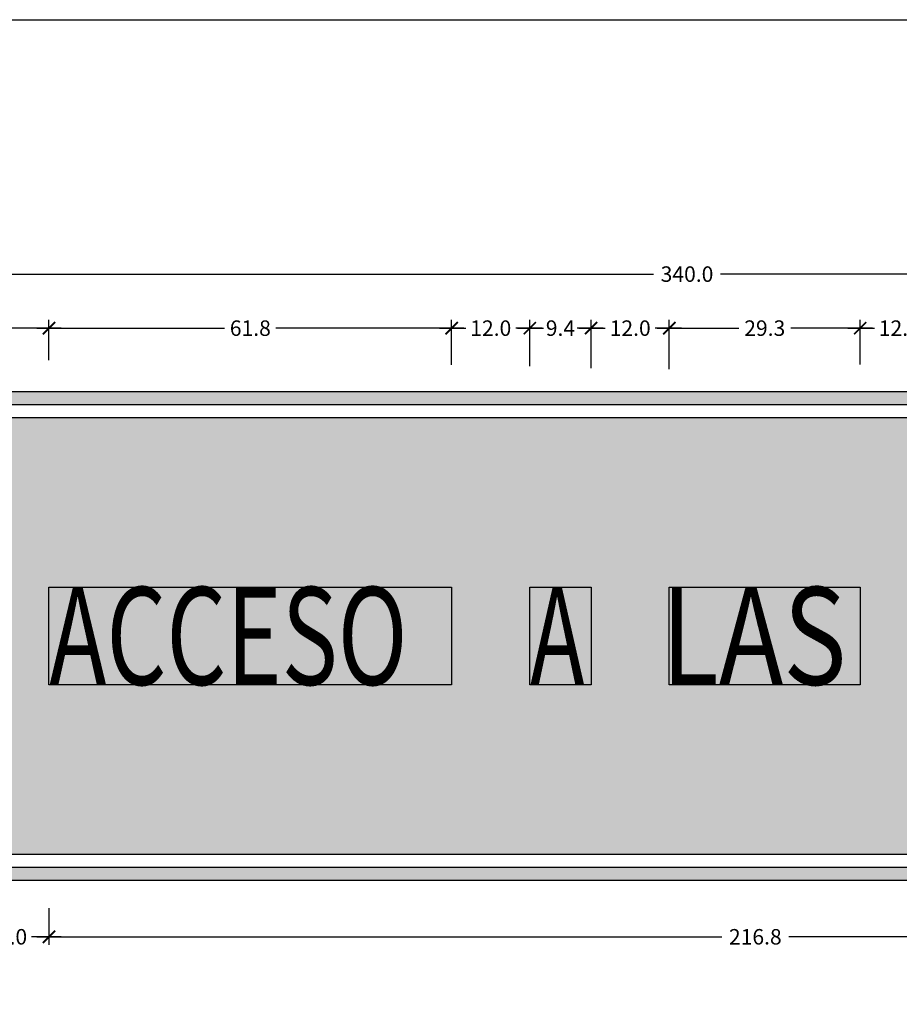
# Model space of a CAD drawing. Units: metres. Extents: x 874.2 to 968.4, y -103.4 to -78.5.
# Drawn here: x 891.3 to 892.7, y -98.6 to -97.1 of the extents above; entities that cross this region are included whole.
import ezdxf

# ---------------------------------------------------------------- set-up
doc = ezdxf.new("R2010")
doc.units = ezdxf.units.M
doc.header["$MEASUREMENT"] = 0
doc.layers.get('Defpoints').update_dxf_attribs({"color": 2})
for name, color, linetype in [('1-Achurado Solido', 123, 'Continuous'), ('1-LETRAS', 255, 'Continuous'), ('ACOTADO', 7, 'Continuous')]:
    doc.layers.add(name, color=color, linetype=linetype)
doc.layers.add('1-Lineas Guias de Textos', color=155, linetype='Continuous', plot=False)
doc.styles.add('DIM1', font='romans.shx')
doc.styles.get("Standard").update_dxf_attribs({"font": 'ARIAL.TTF', "height": 0.02})
doc.dimstyles.new('L80-E1 12.5', dxfattribs={"dimscale": 0.125, "dimtxt": 0.19, "dimasz": 0.06, "dimexe": 0.1, "dimexo": 0.15, "dimgap": 0.03, "dimtad": 0, "dimtih": 1, "dimtoh": 1, "dimdec": 1, "dimlfac": 100, "dimzin": 1, "dimdsep": 46, "dimtxsty": 'DIM1', "dimblk": 'TK2', "dimcen": 0.09, "dimclrd": 55, "dimclre": 55, "dimclrt": 2, "dimaunit": 1, "dimadec": 3, "dimazin": 0, "dimtfac": 1, "dimtdec": 1, "dimtofl": 0, "dimtmove": 2, "dimatfit": 3, "dimldrblk": 'CLOSEDBLANK', "dimfxl": 0, "dimtolj": 1, "dimtzin": 1, "dimarcsym": 0})

# ---------------------------------------------------------------- blocks, each defined once
blk = doc.blocks.new('TK2')
at = {"color": 2, "linetype": 'ByBlock'}
blk.add_line((-2.499997500000038, 4.163336342344337e-17), (2.824867782512573, 4.163336342344337e-17), dxfattribs=at)
at = {"color": 2, "linetype": 'ByBlock', "const_width": 0.3749996249999999}
blk.add_lwpolyline([(1.249998750000007, 1.24999875), (-1.24999875, -1.24999875)], dxfattribs=at)
blk = doc.blocks.new('*D201')
at = {"color": 55, "lineweight": -2}
for p, q in [((890.671484996101, -97.83533465089737), (890.671484996101, -97.51125232295321)), ((890.678984996101, -97.52375232295321), (892.3200188551508, -97.52375232295321)), ((894.0635527142006, -97.52375232295321), (892.4225188551508, -97.52375232295321)), ((894.0710527142006, -97.79181635404858), (894.0710527142006, -97.51125232295321))]:
    blk.add_line(p, q, dxfattribs=at)
at = {"layer": 'Defpoints', "color": 0}
for p in [(894.0710527142006, -97.52375232295321), (894.0710527142006, -97.81056635404858), (890.671484996101, -97.85408465089736)]:
    blk.add_point(p, dxfattribs=at)
at = {"color": 55, "lineweight": -2, "xscale": 0.0075, "yscale": 0.0075, "zscale": 0.0075, "rotation": 180}
blk.add_blockref('TK2', (890.671484996101, -97.52375232295321), dxfattribs=at)
at = {"color": 55, "lineweight": -2, "xscale": 0.0075, "yscale": 0.0075, "zscale": 0.0075}
blk.add_blockref('TK2', (894.0710527142006, -97.52375232295321), dxfattribs=at)
at = {"color": 2, "insert": (892.3712688551508, -97.52375232295321), "char_height": 0.02375, "attachment_point": 5, "style": 'DIM1'}
blk.add_mtext('\\A1;340.0', dxfattribs=at)
blk = doc.blocks.new('_ClosedBlank')
at = {"color": 0, "linetype": 'ByBlock', "lineweight": -2}
for p, q in [((-1, 0.1666666666666667), (0, 0)), ((-1, 0.1666666666666667), (-1, -0.1666666666666667)), ((0, 0), (-1, -0.1666666666666667))]:
    blk.add_line(p, q, dxfattribs=at)
blk = doc.blocks.new('*D202')
at = {"color": 55, "lineweight": -2}
for p, q in [((891.3920527142005, -97.64629724435525), (891.3920527142005, -97.59418794070089)), ((892.0100527142006, -97.66325986610461), (892.0100527142006, -97.59418794070089)), ((891.3995527142006, -97.6066879407009), (891.6616777142007, -97.6066879407009)), ((892.0025527142005, -97.6066879407009), (891.7404277142006, -97.6066879407009))]:
    blk.add_line(p, q, dxfattribs=at)
at = {"layer": 'Defpoints', "color": 0}
for p in [(892.0100527142006, -97.6066879407009), (891.3920527142005, -97.66504724435525), (892.0100527142006, -97.68200986610461)]:
    blk.add_point(p, dxfattribs=at)
at = {"color": 55, "lineweight": -2, "xscale": 0.0075, "yscale": 0.0075, "zscale": 0.0075, "rotation": 180}
blk.add_blockref('TK2', (891.3920527142005, -97.6066879407009), dxfattribs=at)
at = {"color": 55, "lineweight": -2, "xscale": 0.0075, "yscale": 0.0075, "zscale": 0.0075}
blk.add_blockref('TK2', (892.0100527142006, -97.6066879407009), dxfattribs=at)
at = {"color": 2, "insert": (891.7010527142006, -97.6066879407009), "char_height": 0.02375, "attachment_point": 5, "style": 'DIM1'}
blk.add_mtext('\\A1;61.8', dxfattribs=at)
blk = doc.blocks.new('*D209')
at = {"color": 55, "lineweight": -2}
for p, q in [((890.7114849961009, -97.84612294752152), (890.7114849961009, -97.59418794070089)), ((891.3920527142005, -97.6556642871439), (891.3920527142005, -97.59418794070089)), ((890.718984996101, -97.6066879407009), (891.0157867122936, -97.6066879407009)), ((891.3845527142005, -97.6066879407009), (891.0877509980079, -97.6066879407009))]:
    blk.add_line(p, q, dxfattribs=at)
at = {"layer": 'Defpoints', "color": 0}
for p in [(890.7114849961009, -97.6066879407009), (891.3920527142005, -97.6744142871439), (890.7114849961009, -97.86487294752152)]:
    blk.add_point(p, dxfattribs=at)
at = {"color": 55, "lineweight": -2, "xscale": 0.0075, "yscale": 0.0075, "zscale": 0.0075, "rotation": 180}
blk.add_blockref('TK2', (890.7114849961009, -97.6066879407009), dxfattribs=at)
at = {"color": 55, "lineweight": -2, "xscale": 0.0075, "yscale": 0.0075, "zscale": 0.0075}
blk.add_blockref('TK2', (891.3920527142005, -97.6066879407009), dxfattribs=at)
at = {"color": 2, "insert": (891.0517688551507, -97.6066879407009), "char_height": 0.02375, "attachment_point": 5, "style": 'DIM1'}
blk.add_mtext('\\A1;68.1', dxfattribs=at)
blk = doc.blocks.new('*D213')
at = {"color": 55, "lineweight": -2}
for p, q in [((891.2620527142005, -98.49232636802711), (891.2620527142005, -98.5534146074914)), ((891.3920527142005, -98.49694719613841), (891.3920527142005, -98.5534146074914)), ((891.2695527142006, -98.5409146074914), (891.2888086665815, -98.5409146074914)), ((891.3845527142005, -98.5409146074914), (891.3652967618196, -98.5409146074914))]:
    blk.add_line(p, q, dxfattribs=at)
at = {"layer": 'Defpoints', "color": 0}
for p in [(891.2620527142005, -98.47357636802711), (891.3920527142005, -98.47819719613841), (891.3920527142005, -98.5409146074914)]:
    blk.add_point(p, dxfattribs=at)
at = {"color": 55, "lineweight": -2, "xscale": 0.0075, "yscale": 0.0075, "zscale": 0.0075, "rotation": 180}
blk.add_blockref('TK2', (891.2620527142005, -98.5409146074914), dxfattribs=at)
at = {"color": 55, "lineweight": -2, "xscale": 0.0075, "yscale": 0.0075, "zscale": 0.0075}
blk.add_blockref('TK2', (891.3920527142005, -98.5409146074914), dxfattribs=at)
at = {"color": 2, "insert": (891.3270527142006, -98.5409146074914), "char_height": 0.02375, "attachment_point": 5, "style": 'DIM1'}
blk.add_mtext('\\A1;13.0', dxfattribs=at)
blk = doc.blocks.new('*D218')
at = {"color": 55, "lineweight": -2}
for p, q in [((891.3920527142005, -98.49694719613841), (891.3920527142005, -98.5534146074914)), ((893.5600527142007, -98.51864620336917), (893.5600527142007, -98.5534146074914)), ((891.3995527142006, -98.5409146074914), (892.4248027142006, -98.5409146074914)), ((893.5525527142006, -98.5409146074914), (892.5273027142006, -98.5409146074914))]:
    blk.add_line(p, q, dxfattribs=at)
at = {"layer": 'Defpoints', "color": 0}
for p in [(891.3920527142005, -98.47819719613841), (893.5600527142007, -98.49989620336918), (893.5600527142007, -98.5409146074914)]:
    blk.add_point(p, dxfattribs=at)
at = {"color": 55, "lineweight": -2, "xscale": 0.0075, "yscale": 0.0075, "zscale": 0.0075, "rotation": 180}
blk.add_blockref('TK2', (891.3920527142005, -98.5409146074914), dxfattribs=at)
at = {"color": 55, "lineweight": -2, "xscale": 0.0075, "yscale": 0.0075, "zscale": 0.0075}
blk.add_blockref('TK2', (893.5600527142007, -98.5409146074914), dxfattribs=at)
at = {"color": 2, "insert": (892.4760527142006, -98.5409146074914), "char_height": 0.02375, "attachment_point": 5, "style": 'DIM1'}
blk.add_mtext('\\A1;216.8', dxfattribs=at)
blk = doc.blocks.new('*D220')
at = {"color": 55, "lineweight": -2}
for p, q in [((892.0100527142006, -97.66325986610461), (892.0100527142006, -97.59418794070089)), ((892.1300527142006, -97.66485203320043), (892.1300527142006, -97.59418794070089)), ((892.0175527142006, -97.6066879407009), (892.0318086665815, -97.6066879407009)), ((892.1225527142005, -97.6066879407009), (892.1082967618196, -97.6066879407009))]:
    blk.add_line(p, q, dxfattribs=at)
at = {"layer": 'Defpoints', "color": 0}
for p in [(892.1300527142006, -97.6066879407009), (892.0100527142006, -97.68200986610461), (892.1300527142006, -97.68360203320043)]:
    blk.add_point(p, dxfattribs=at)
at = {"color": 55, "lineweight": -2, "xscale": 0.0075, "yscale": 0.0075, "zscale": 0.0075, "rotation": 180}
blk.add_blockref('TK2', (892.0100527142006, -97.6066879407009), dxfattribs=at)
at = {"color": 55, "lineweight": -2, "xscale": 0.0075, "yscale": 0.0075, "zscale": 0.0075}
blk.add_blockref('TK2', (892.1300527142006, -97.6066879407009), dxfattribs=at)
at = {"color": 2, "insert": (892.0700527142005, -97.6066879407009), "char_height": 0.02375, "attachment_point": 5, "style": 'DIM1'}
blk.add_mtext('\\A1;12.0', dxfattribs=at)
blk = doc.blocks.new('*D221')
at = {"color": 55, "lineweight": -2}
for p, q in [((892.1300527142006, -97.66485203320043), (892.1300527142006, -97.59418794070089)), ((892.2240527142006, -97.6680363673921), (892.2240527142006, -97.59418794070089)), ((892.1375527142006, -97.6066879407009), (892.1478562856291, -97.6066879407009)), ((892.2165527142006, -97.6066879407009), (892.2062491427721, -97.6066879407009))]:
    blk.add_line(p, q, dxfattribs=at)
at = {"layer": 'Defpoints', "color": 0}
for p in [(892.2240527142006, -97.6066879407009), (892.1300527142006, -97.68360203320043), (892.2240527142006, -97.6867863673921)]:
    blk.add_point(p, dxfattribs=at)
at = {"color": 55, "lineweight": -2, "xscale": 0.0075, "yscale": 0.0075, "zscale": 0.0075, "rotation": 180}
blk.add_blockref('TK2', (892.1300527142006, -97.6066879407009), dxfattribs=at)
at = {"color": 55, "lineweight": -2, "xscale": 0.0075, "yscale": 0.0075, "zscale": 0.0075}
blk.add_blockref('TK2', (892.2240527142006, -97.6066879407009), dxfattribs=at)
at = {"color": 2, "insert": (892.1770527142006, -97.6066879407009), "char_height": 0.02375, "attachment_point": 5, "style": 'DIM1'}
blk.add_mtext('\\A1;9.4', dxfattribs=at)
blk = doc.blocks.new('*D222')
at = {"color": 55, "lineweight": -2}
for p, q in [((892.2240527142006, -97.6680363673921), (892.2240527142006, -97.59418794070089)), ((892.3440527142006, -97.66962843353257), (892.3440527142006, -97.59418794070089)), ((892.2315527142007, -97.6066879407009), (892.2458086665816, -97.6066879407009)), ((892.3365527142006, -97.6066879407009), (892.3222967618198, -97.6066879407009))]:
    blk.add_line(p, q, dxfattribs=at)
at = {"layer": 'Defpoints', "color": 0}
for p in [(892.3440527142006, -97.6066879407009), (892.2240527142006, -97.6867863673921), (892.3440527142006, -97.68837843353256)]:
    blk.add_point(p, dxfattribs=at)
at = {"color": 55, "lineweight": -2, "xscale": 0.0075, "yscale": 0.0075, "zscale": 0.0075, "rotation": 180}
blk.add_blockref('TK2', (892.2240527142006, -97.6066879407009), dxfattribs=at)
at = {"color": 55, "lineweight": -2, "xscale": 0.0075, "yscale": 0.0075, "zscale": 0.0075}
blk.add_blockref('TK2', (892.3440527142006, -97.6066879407009), dxfattribs=at)
at = {"color": 2, "insert": (892.2840527142007, -97.6066879407009), "char_height": 0.02375, "attachment_point": 5, "style": 'DIM1'}
blk.add_mtext('\\A1;12.0', dxfattribs=at)
blk = doc.blocks.new('*D223')
at = {"color": 55, "lineweight": -2}
for p, q in [((892.3440527142006, -97.66962843353257), (892.3440527142006, -97.59418794070089)), ((892.6370527142006, -97.66225283631697), (892.6370527142006, -97.59418794070089)), ((892.3515527142007, -97.6066879407009), (892.4506122380102, -97.6066879407009)), ((892.6295527142006, -97.6066879407009), (892.5304931903912, -97.6066879407009))]:
    blk.add_line(p, q, dxfattribs=at)
at = {"layer": 'Defpoints', "color": 0}
for p in [(892.6370527142006, -97.6066879407009), (892.3440527142006, -97.68837843353256), (892.6370527142006, -97.68100283631696)]:
    blk.add_point(p, dxfattribs=at)
at = {"color": 55, "lineweight": -2, "xscale": 0.0075, "yscale": 0.0075, "zscale": 0.0075, "rotation": 180}
blk.add_blockref('TK2', (892.3440527142006, -97.6066879407009), dxfattribs=at)
at = {"color": 55, "lineweight": -2, "xscale": 0.0075, "yscale": 0.0075, "zscale": 0.0075}
blk.add_blockref('TK2', (892.6370527142006, -97.6066879407009), dxfattribs=at)
at = {"color": 2, "insert": (892.4905527142007, -97.6066879407009), "char_height": 0.02375, "attachment_point": 5, "style": 'DIM1'}
blk.add_mtext('\\A1;29.3', dxfattribs=at)
blk = doc.blocks.new('*D224')
at = {"color": 55, "lineweight": -2}
for p, q in [((892.6370527142006, -97.6457354277369), (892.6370527142006, -97.59418794070089)), ((892.7570527142007, -97.65497395434312), (892.7570527142007, -97.59418794070089)), ((892.6445527142007, -97.6066879407009), (892.6588086665816, -97.6066879407009)), ((892.7495527142006, -97.6066879407009), (892.7352967618198, -97.6066879407009))]:
    blk.add_line(p, q, dxfattribs=at)
at = {"layer": 'Defpoints', "color": 0}
for p in [(892.7570527142007, -97.6066879407009), (892.6370527142006, -97.66448542773689), (892.7570527142007, -97.67372395434312)]:
    blk.add_point(p, dxfattribs=at)
at = {"color": 55, "lineweight": -2, "xscale": 0.0075, "yscale": 0.0075, "zscale": 0.0075, "rotation": 180}
blk.add_blockref('TK2', (892.6370527142006, -97.6066879407009), dxfattribs=at)
at = {"color": 55, "lineweight": -2, "xscale": 0.0075, "yscale": 0.0075, "zscale": 0.0075}
blk.add_blockref('TK2', (892.7570527142007, -97.6066879407009), dxfattribs=at)
at = {"color": 2, "insert": (892.6970527142007, -97.6066879407009), "char_height": 0.02375, "attachment_point": 5, "style": 'DIM1'}
blk.add_mtext('\\A1;12.0', dxfattribs=at)
blk = doc.blocks.new('A$C5F455837')
blk.add_lwpolyline([(0, 5.234048498321499), (7.72201738705553, 5.234048498321499), (7.72201738705553, 0), (0, 0)], close=True)

msp = doc.modelspace()

# ---------------------------------------------------------------- hatches: boundary and pattern name
at = {"layer": '1-Achurado Solido'}
h = msp.add_hatch(color=256, dxfattribs=at)
h.paths.add_polyline_path([(894.0210527142007, -97.70419610180517), (890.7214849961008, -97.70419610180517, 0.4142135623730951), (890.671484996101, -97.75419610180516), (890.6714849961008, -98.40419610180516, 0.4142135623730951), (890.7214849961008, -98.45419610180517), (894.0210527142007, -98.45419610180515, 0.4142135623730951), (894.0710527142007, -98.40419610180516), (894.0710527142006, -97.75419610180516, 0.4142135623730951)])
h.paths.add_polyline_path([(894.0210527142007, -97.72419610180519, -0.4142135623734502), (894.0510527142006, -97.75419610180516), (894.0510527142008, -98.40419610180514, -0.4142135623733115), (894.0210527142007, -98.43419610180516), (890.7214849961008, -98.43419610180514, -0.4142135623734502), (890.6914849961008, -98.40419610180517), (890.6914849961008, -97.75419610180514, -0.4142135623740051), (890.7214849961008, -97.72419610180516)], flags=16)
h = msp.add_hatch(color=256, dxfattribs=at)
h.paths.add_polyline_path([(894.0310527142007, -97.75419610180515, 0.4142135623733283), (894.0210527142007, -97.74419610180517), (890.7214849961008, -97.74419610180516, 0.4142135623720795), (890.7114849961009, -97.7541961018051), (890.7114849961008, -98.40419610180518, 0.4142135623737444), (890.7214849961008, -98.41419610180516), (894.0210527142007, -98.41419610180516, 0.4142135623720796), (894.0310527142007, -98.40419610180513)])
h.paths.add_polyline_path([(891.1690700007168, -98.28841971368071, -0.05951502171052765), (891.1004830811544, -98.30273813173525, 0.1815913675404788), (891.0472457429782, -98.32894478635761, 0.1824176453272139), (890.9942923887872, -98.30276998894287, -0.05951502171014005), (890.9256968905208, -98.28849272561372, -0.4964257961811213), (890.8566268498244, -98.08359401726878, 0.3832479112907939), (890.8324849961008, -97.90655242723386), (890.890122977644, -97.82903905994665, 0.3734588320549178), (891.0472457429781, -97.82944741725271, 0.3734588320556341), (891.204368235016, -97.82894478636945), (891.2620527142005, -97.90642355691844, 0.3832479112906587), (891.238017089767, -98.08347960019675, -0.4964257961817057)], flags=16)

# ---------------------------------------------------------------- linework, layer by layer
at = {"layer": '1-Lineas Guias de Textos'}
for points in [[(891.3920527142005, -98.00419610180516), (892.0100527142006, -98.00419610180516), (892.0100527142006, -98.15419610180517), (891.3920527142005, -98.15419610180517)], [(892.1300527142006, -98.00419610180516), (892.2240527142006, -98.00419610180516), (892.2240527142006, -98.15419610180517), (892.1300527142006, -98.15419610180517)], [(892.3440527142006, -98.00419610180516), (892.6370527142006, -98.00419610180516), (892.6370527142006, -98.15419610180517), (892.3440527142006, -98.15419610180517)]]:
    msp.add_lwpolyline(points, close=True, dxfattribs=at)
at = {"layer": 'ACOTADO'}
for points in [[(890.6714849961008, -98.40419610180516, 0.414213562373095), (890.7214849961008, -98.45419610180517), (894.0210527142007, -98.45419610180515, 0.414213562373095), (894.0710527142007, -98.40419610180516), (894.0710527142006, -97.75419610180516, 0.414213562373095), (894.0210527142007, -97.70419610180517), (890.7214849961008, -97.70419610180517, 0.414213562373095), (890.671484996101, -97.75419610180516)], [(890.6914849961008, -98.40419610180517, 0.4142135623734502), (890.7214849961008, -98.43419610180514), (894.0210527142007, -98.43419610180516, 0.4142135623733115), (894.0510527142008, -98.40419610180514), (894.0510527142006, -97.75419610180516, 0.4142135623734502), (894.0210527142007, -97.72419610180519), (890.7214849961008, -97.72419610180516, 0.4142135623740052), (890.6914849961008, -97.75419610180514)], [(890.7114849961008, -98.40419610180518, 0.4142135623737444), (890.7214849961008, -98.41419610180516), (894.0210527142007, -98.41419610180516, 0.4142135623720795), (894.0310527142007, -98.40419610180513), (894.0310527142007, -97.75419610180516, 0.4142135623737444), (894.0210527142007, -97.74419610180517), (890.7214849961008, -97.74419610180516, 0.4142135623720795), (890.7114849961009, -97.7541961018051)]]:
    msp.add_lwpolyline(points, format="xyb", close=True, dxfattribs=at)

# ---------------------------------------------------------------- block references
at = {"color": 1}
msp.add_blockref('A$C5F455837', (890.3215574377973, -102.3672969907639), dxfattribs=at)

# ---------------------------------------------------------------- texts
at = {"layer": '1-LETRAS', "color": 255}
for s, width, p in [('ACCESO ', 0.705, (891.3924900574838, -98.1541917526497)), ('A', 0.67, (892.1304890262644, -98.15419195985058)), ('LAS', 0.795, (892.3317748648352, -98.15412768657683))]:
    msp.add_text(s, height=0.15, rotation=359.999999991817, dxfattribs=dict(at, width=width)).set_placement(p)

# ---------------------------------------------------------------- dimensions: what is measured, and where the dimension line sits
at = {"color": 6}
for base, p1, p2, picture, middle in [((894.0710527142006, -97.52375232295321), (890.671484996101, -97.85408465089736), (894.0710527142006, -97.81056635404858), '*D201', (892.3712688551508, -97.52375232295321)), ((892.0100527142006, -97.6066879407009), (891.3920527142005, -97.66504724435525), (892.0100527142006, -97.68200986610461), '*D202', (891.7010527142006, -97.6066879407009))]:
    dim = msp.add_linear_dim(base=base, p1=p1, p2=p2, dimstyle='L80-E1 12.5', dxfattribs=at)
    dim.commit()
    dim.dimension.update_dxf_attribs({"geometry": picture, "text_midpoint": middle})
for base, p1, p2, picture, middle in [((890.7114849961009, -97.6066879407009), (891.3920527142005, -97.6744142871439), (890.7114849961009, -97.86487294752152), '*D209', (891.0517688551507, -97.6066879407009)), ((892.1300527142006, -97.6066879407009), (892.0100527142006, -97.68200986610461), (892.1300527142006, -97.68360203320043), '*D220', (892.0700527142005, -97.6066879407009)), ((892.2240527142006, -97.6066879407009), (892.1300527142006, -97.68360203320043), (892.2240527142006, -97.6867863673921), '*D221', (892.1770527142006, -97.6066879407009)), ((892.3440527142006, -97.6066879407009), (892.2240527142006, -97.6867863673921), (892.3440527142006, -97.68837843353256), '*D222', (892.2840527142007, -97.6066879407009)), ((892.6370527142006, -97.6066879407009), (892.3440527142006, -97.68837843353256), (892.6370527142006, -97.68100283631696), '*D223', (892.4905527142007, -97.6066879407009)), ((892.7570527142007, -97.6066879407009), (892.6370527142006, -97.66448542773689), (892.7570527142007, -97.67372395434312), '*D224', (892.6970527142007, -97.6066879407009)), ((891.3920527142005, -98.5409146074914), (891.2620527142005, -98.47357636802711), (891.3920527142005, -98.47819719613841), '*D213', (891.3270527142006, -98.5409146074914)), ((893.5600527142007, -98.5409146074914), (891.3920527142005, -98.47819719613841), (893.5600527142007, -98.49989620336918), '*D218', (892.4760527142006, -98.5409146074914))]:
    dim = msp.add_linear_dim(base=base, p1=p1, p2=p2, dimstyle='L80-E1 12.5')
    dim.commit()
    dim.dimension.update_dxf_attribs({"geometry": picture, "text_midpoint": middle})

doc.saveas('drawing.dxf')
